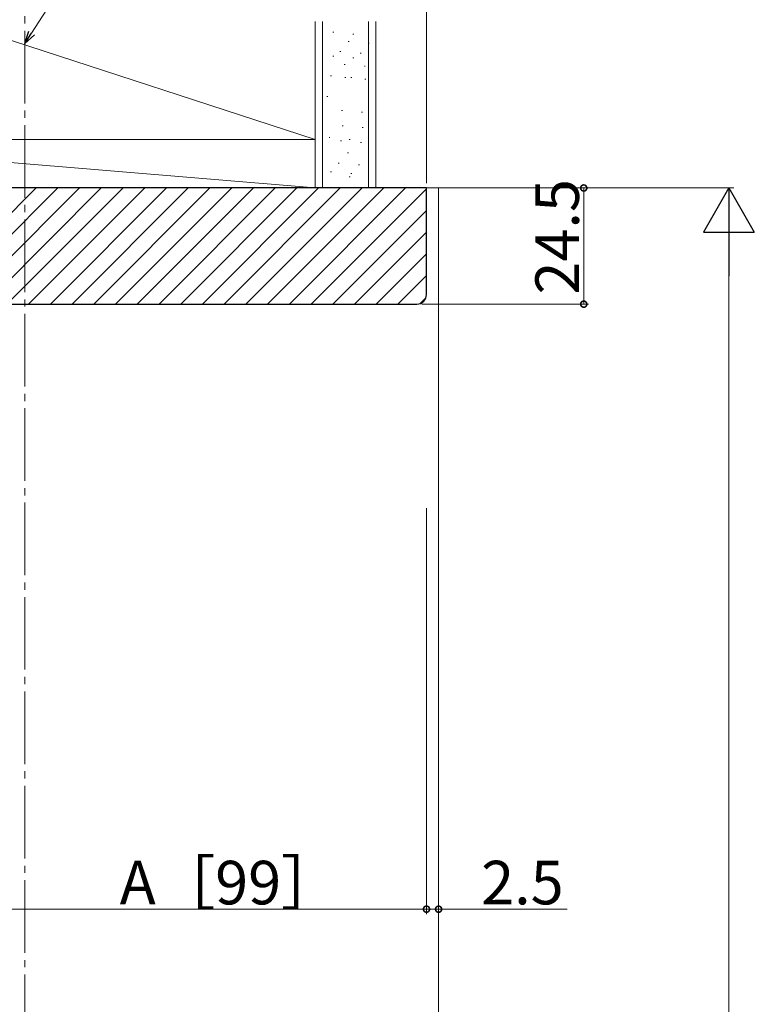
# Model space of a CAD drawing. Extents: x 0 to 1386, y 0 to 2245.
# Drawn here: x 404 to 556, y 1780 to 1983 of the extents above; entities that cross this region are included whole.
import ezdxf

# ---------------------------------------------------------------- set-up
doc = ezdxf.new("R2010")
doc.units = 0
doc.linetypes.add('YCENTER_1', pattern=[13, 10, -1, 1, -1])
for name, color, linetype, lineweight in [('YKK_12', 2, 'CONTINUOUS', 13), ('YKK_D', 6, 'CONTINUOUS', 13), ('YSS_K', 3, 'CONTINUOUS', 13)]:
    doc.layers.add(name, color=color, linetype=linetype, lineweight=lineweight)
doc.styles.get("Standard").update_dxf_attribs({"font": 'txt', "bigfont": 'BIGFONT'})

msp = doc.modelspace()

# ---------------------------------------------------------------- linework, layer by layer
at = {"layer": 'YKK_12', "linetype": 'YCENTER_1', "ltscale": 1.5}
msp.add_line((405.12, 2000.54), (405.12, 1477.05), dxfattribs=at)
at = {"layer": 'YKK_12', "linetype": 'Continuous', "ltscale": 1.5}
for q in [(319.62, 1948.55), (490.62, 1670.73)]:
    msp.add_line((490.62, 1948.55), q, dxfattribs=at)
at = {"layer": 'YKK_D', "ltscale": 1.5}
for p, q in [((488.12, 1949.55), (488.12, 2023.73)), ((406.5, 1980.56), (411.66, 1988.58)), ((489.12, 1948.55), (521.62, 1948.55)), ((489.12, 1948.55), (551.62, 1948.55)), ((520.62, 1948.55), (520.62, 1924.55)), ((550.62, 1938.05), (550.62, 1521.05)), ((487.12, 1924.55), (521.62, 1924.55)), ((488.12, 1882.37), (488.12, 1798.55)), ((490.62, 1882.37), (490.62, 1766.38)), ((488.12, 1833.14), (488.12, 1798.55)), ((488.12, 1799.55), (389.12, 1799.55)), ((488.12, 1799.55), (490.62, 1799.55)), ((490.62, 1799.55), (517.22, 1799.55))]:
    msp.add_line(p, q, dxfattribs=at)
at = {"layer": 'YKK_D', "linetype": 'ByBlock', "lineweight": -2}
for p, q in [((405.12, 1978.41), (405.93, 1980.93)), ((405.12, 1978.41), (406.5, 1980.56)), ((407.08, 1980.19), (405.12, 1978.41))]:
    msp.add_line(p, q, dxfattribs=at)
at = {"layer": 'YKK_D', "lineweight": -2}
for p, q in [((550.62, 1948.55), (545.37, 1939.45)), ((550.62, 1948.55), (555.87, 1939.45)), ((550.62, 1948.55), (550.62, 1930.36)), ((545.37, 1939.45), (555.87, 1939.45))]:
    msp.add_line(p, q, dxfattribs=at)
at = {"layer": 'YKK_D', "linetype": 'ByBlock', "const_width": 1.27}
for points in [[(520.62, 1948.39, 1), (520.62, 1948.71, 1)], [(520.62, 1924.71, 1), (520.62, 1924.39, 1)], [(488.28, 1799.55, 1), (487.96, 1799.55, 1)], [(487.96, 1799.55, 1), (488.28, 1799.55, 1)], [(490.46, 1799.55, 1), (490.78, 1799.55, 1)]]:
    msp.add_lwpolyline(points, format="xyb", close=True, dxfattribs=at)
at = {"layer": 'YSS_K', "linetype": 'Continuous', "lineweight": 13, "ltscale": 1.5}
for p, q in [((465.12, 1958.55), (390.89, 1982.73)), ((465.12, 1948.55), (465.12, 1982.92)), ((465.12, 1982.73), (465.12, 1958.55)), ((466.62, 1982.92), (466.62, 1948.55)), ((476.12, 1948.55), (476.12, 1982.92)), ((477.62, 1982.92), (477.62, 1948.55)), ((468.76, 1980.71), (468.96, 1980.71)), ((472.92, 1980.35), (473.12, 1980.35)), ((471.9, 1978.8), (472.1, 1978.8)), ((476.06, 1978.44), (476.26, 1978.44)), ((468.76, 1975.77), (468.96, 1975.77)), ((470.22, 1976.78), (470.42, 1976.78)), ((472.92, 1975.42), (473.12, 1975.42)), ((474.38, 1976.43), (474.58, 1976.43)), ((471.11, 1974.09), (471.31, 1974.09)), ((475.27, 1973.73), (475.47, 1973.73)), ((468.31, 1971.74), (468.51, 1971.74)), ((471.22, 1971.4), (471.42, 1971.4)), ((472.47, 1971.38), (472.67, 1971.38)), ((475.39, 1971.04), (475.59, 1971.04)), ((467.52, 1967.47), (467.72, 1967.47)), ((470.55, 1964.56), (470.75, 1964.56)), ((474.71, 1964.2), (474.91, 1964.2)), ((470.66, 1961.42), (470.86, 1961.42)), ((474.82, 1961.06), (475.02, 1961.06)), ((465.12, 1958.55), (345.12, 1958.55)), ((345.12, 1958.55), (465.12, 1948.55)), ((465.12, 1958.55), (465.12, 1948.55)), ((467.97, 1958.95), (468.17, 1958.95)), ((470.33, 1958.28), (470.53, 1958.28)), ((472.13, 1958.59), (472.33, 1958.59)), ((474.49, 1957.92), (474.69, 1957.92)), ((471.79, 1955.81), (471.99, 1955.81)), ((469.88, 1953.68), (470.08, 1953.68)), ((474.04, 1953.32), (474.24, 1953.32)), ((468.31, 1951.89), (468.51, 1951.89)), ((472.12, 1950.88), (472.32, 1950.88)), ((472.47, 1951.53), (472.67, 1951.53)), ((345.12, 1948.55), (465.12, 1948.55)), ((465.12, 1948.55), (477.62, 1948.55))]:
    msp.add_line(p, q, dxfattribs=at)
at = {"layer": 'YSS_K'}
for p, q in [((465.12, 1958.55), (345.12, 1958.55)), ((383.44, 1924.55), (407.44, 1948.55)), ((387.93, 1924.55), (411.93, 1948.55)), ((392.42, 1924.55), (416.42, 1948.55)), ((396.91, 1924.55), (420.91, 1948.55)), ((401.4, 1924.55), (425.4, 1948.55)), ((405.89, 1924.55), (429.89, 1948.55)), ((410.38, 1924.55), (434.38, 1948.55)), ((414.87, 1924.55), (438.87, 1948.55)), ((419.36, 1924.55), (443.36, 1948.55)), ((423.85, 1924.55), (447.85, 1948.55)), ((428.34, 1924.55), (452.34, 1948.55)), ((432.83, 1924.55), (456.83, 1948.55)), ((437.32, 1924.55), (461.32, 1948.55)), ((441.81, 1924.55), (465.81, 1948.55)), ((446.3, 1924.55), (470.3, 1948.55)), ((450.79, 1924.55), (474.79, 1948.55)), ((455.28, 1924.55), (479.28, 1948.55)), ((459.77, 1924.55), (483.77, 1948.55)), ((464.26, 1924.55), (488.12, 1948.41)), ((468.75, 1924.55), (488.12, 1943.92)), ((473.24, 1924.55), (488.12, 1939.43)), ((477.73, 1924.55), (488.12, 1934.94)), ((482.22, 1924.55), (488.12, 1930.45)), ((486.84, 1924.68), (487.99, 1925.83))]:
    msp.add_line(p, q, dxfattribs=at)
at = {"layer": 'YSS_K', "linetype": 'ByBlock', "lineweight": -2, "ltscale": 0.5}
for p, q in [((488.12, 1948.55), (322.12, 1948.55)), ((488.12, 1926.55), (488.12, 1948.55)), ((380.62, 1924.55), (486.12, 1924.55))]:
    msp.add_line(p, q, dxfattribs=at)
msp.add_arc((486.12, 1926.55), 2, 270, 360, dxfattribs=at)

# ---------------------------------------------------------------- texts
at = {"layer": 'YKK_D'}
msp.add_text('24.5', height=9, rotation=90, dxfattribs=at).set_placement((519.62, 1926.54))
for s, p in [('A［99］', (424.7, 1800.55)), ('2.5', (499.42, 1800.55))]:
    msp.add_text(s, height=9, dxfattribs=at).set_placement(p)

doc.saveas('drawing.dxf')
